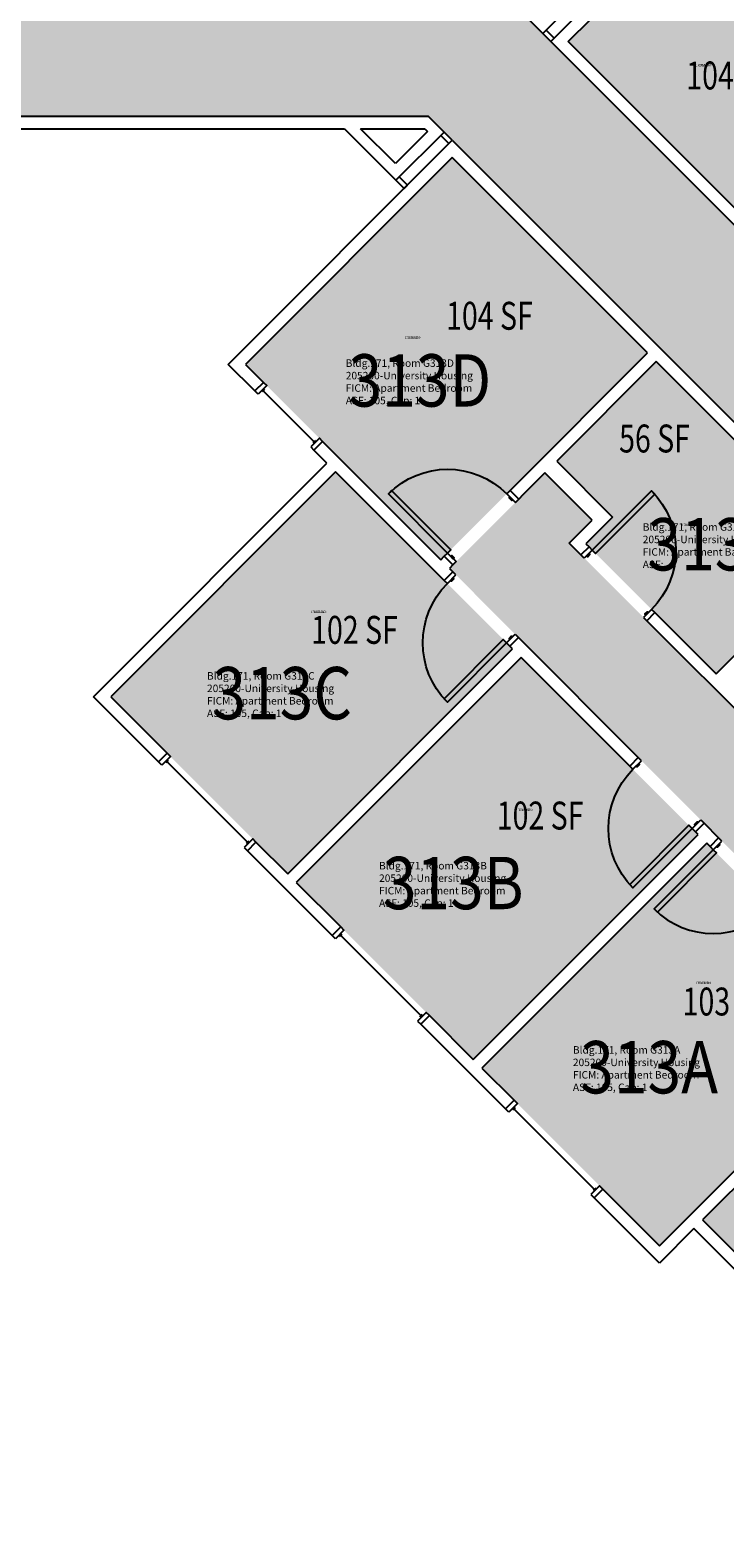
# Model space of a CAD drawing. Units: inches. Extents: x 1063 to 4030, y -1482 to 1605.
# Drawn here: x 2149 to 2448, y 634 to 1280 of the extents above; entities that cross this region are included whole.
import ezdxf
from ezdxf.enums import TextEntityAlignment as Align

# ---------------------------------------------------------------- set-up
doc = ezdxf.new("R2010")
doc.units = ezdxf.units.IN
doc.header["$LTSCALE"] = 192
doc.header["$MEASUREMENT"] = 0
for name, color, linetype in [('A-DOOR', 2, 'Continuous'), ('A-GLAZ', 1, 'Continuous'), ('A-IDEN-RNUM', 7, 'Continuous'), ('A-IDEN-SNUM', 4, 'Continuous'), ('A-IDEN-VNUM', 4, 'Continuous'), ('A-WALL', 5, 'Continuous'), ('AREA-TEXT', 3, 'Continuous'), ('Rooms-Category-Color', 7, 'Continuous'), ('Rooms-College-Color', 7, 'Continuous'), ('Rooms-Department-Color', 7, 'Continuous'), ('Rooms-Division-Color', 7, 'Continuous'), ('Rooms-Information', 7, 'Continuous')]:
    doc.layers.add(name, color=color, linetype=linetype)
doc.styles.add('AREA', font='arial.ttf', dxfattribs={"width": 0.75, "height": 12})
doc.styles.add('ROOMSNUMBER', font='txt.shx', dxfattribs={"height": 0.03})
doc.styles.add('ROOMVNUMBER', font='simplex.shx', dxfattribs={"width": 0.85})

msp = doc.modelspace()

# ---------------------------------------------------------------- hatches: boundary and pattern name
at = {"layer": 'Rooms-Category-Color', "true_color": 0x728ef3}
for points in [[(2380.77, 1275.35), (2469.68, 1364.28), (2553.65, 1280.31), (2464.73, 1191.39)], [(2330.91, 1225.51), (2241.98, 1136.6), (2325.95, 1052.63), (2414.87, 1141.55)], [(2388.36, 1059.51), (2444.31, 1003.56), (2498.58, 1057.83), (2418.59, 1137.83), (2375.8, 1095.05), (2399.84, 1071.01)], [(2260.1, 917.66), (2184, 993.76), (2280.69, 1090.46), (2356.8, 1014.34), (2260.42, 917.96)], [(2534.37, 673.09), (2438.56, 768.9), (2524.12, 854.46), (2329.66, 1048.92), (2370.67, 1089.93), (2391, 1069.6), (2381.19, 1059.79), (2505.67, 935.31), (2515.48, 945.12), (2535.81, 924.8), (2526, 914.98), (2548.41, 892.57), (2558.04, 902.2), (2554.33, 905.92), (2549.82, 901.41), (2534.83, 916.4), (2569.75, 951.31), (2584.74, 936.32), (2578.37, 929.96), (2582.09, 926.25), (2588.45, 932.61), (2631.67, 889.39), (2567.68, 825.39), (2617.28, 775.8), (2606.94, 765.45), (2616.84, 755.55)], [(2263.81, 913.95), (2339.91, 837.84), (2436.61, 934.52), (2360.51, 1010.64), (2264.13, 914.25)], [(2343.63, 834.13), (2419.99, 757.76), (2516.69, 854.46), (2440.32, 930.83), (2343.95, 834.43)]]:
    msp.add_hatch(color=171, dxfattribs=at).paths.add_polyline_path(points)
at = {"layer": 'Rooms-Category-Color', "true_color": 0xadadad}
for points in [[(2373.33, 1275.37), (2369.79, 1278.9), (2351.87, 1296.82), (2321.57, 1327.13), (2031.61, 1327.13), (1782.24, 1327.13), (1782.24, 1323.13), (1778.24, 1323.13), (1778.24, 1324.63), (1738.24, 1324.63), (1738.24, 1319.63), (1732.24, 1319.63), (1732.24, 1243.02), (1763.74, 1242.96), (1778.24, 1243.12), (1778.24, 1247.13), (1782.24, 1247.13), (1782.24, 1245.63), (1822.24, 1245.63), (1822.24, 1250.63), (1828.24, 1250.63), (1828.24, 1222.38), (1897.49, 1222.38), (1897.49, 1243.12), (2320.71, 1243.12), (2327.36, 1236.48), (2330.9, 1232.94)], [(2330.9, 1232.94), (2373.33, 1275.37), (2633.56, 1015.13), (2651.24, 1032.81), (2709.45, 974.59), (2691.78, 956.92), (2821.91, 826.78), (2839.59, 844.46), (2897.8, 786.25), (2880.12, 768.57), (3535.92, 112.77), (3553.6, 130.45), (3595.4, 88.64), (3577.73, 70.96), (3700.48, -51.78), (3658.05, -94.21), (3535.3, 28.54), (3517.62, 10.86), (3475.82, 52.67), (3493.49, 70.35), (2837.69, 726.14), (2820.02, 708.47), (2761.81, 766.68), (2779.48, 784.36), (2649.35, 914.49), (2631.67, 896.81), (2573.46, 955.02), (2591.14, 972.7)]]:
    msp.add_hatch(color=253, dxfattribs=at).paths.add_polyline_path(points)
at = {"layer": 'Rooms-College-Color', "true_color": 0xadadad}
for points in [[(2380.77, 1275.35), (2469.68, 1364.28), (2553.65, 1280.31), (2464.73, 1191.39)], [(2373.33, 1275.37), (2369.79, 1278.9), (2351.87, 1296.82), (2321.57, 1327.13), (2031.61, 1327.13), (1782.24, 1327.13), (1782.24, 1323.13), (1778.24, 1323.13), (1778.24, 1324.63), (1738.24, 1324.63), (1738.24, 1319.63), (1732.24, 1319.63), (1732.24, 1243.02), (1763.74, 1242.96), (1778.24, 1243.12), (1778.24, 1247.13), (1782.24, 1247.13), (1782.24, 1245.63), (1822.24, 1245.63), (1822.24, 1250.63), (1828.24, 1250.63), (1828.24, 1222.38), (1897.49, 1222.38), (1897.49, 1243.12), (2320.71, 1243.12), (2327.36, 1236.48), (2330.9, 1232.94)], [(2330.9, 1232.94), (2373.33, 1275.37), (2633.56, 1015.13), (2651.24, 1032.81), (2709.45, 974.59), (2691.78, 956.92), (2821.91, 826.78), (2839.59, 844.46), (2897.8, 786.25), (2880.12, 768.57), (3535.92, 112.77), (3553.6, 130.45), (3595.4, 88.64), (3577.73, 70.96), (3700.48, -51.78), (3658.05, -94.21), (3535.3, 28.54), (3517.62, 10.86), (3475.82, 52.67), (3493.49, 70.35), (2837.69, 726.14), (2820.02, 708.47), (2761.81, 766.68), (2779.48, 784.36), (2649.35, 914.49), (2631.67, 896.81), (2573.46, 955.02), (2591.14, 972.7)], [(2330.91, 1225.51), (2241.98, 1136.6), (2325.95, 1052.63), (2414.87, 1141.55)], [(2388.36, 1059.51), (2444.31, 1003.56), (2498.58, 1057.83), (2418.59, 1137.83), (2375.8, 1095.05), (2399.84, 1071.01)], [(2260.1, 917.66), (2184, 993.76), (2280.69, 1090.46), (2356.8, 1014.34), (2260.42, 917.96)], [(2534.37, 673.09), (2438.56, 768.9), (2524.12, 854.46), (2329.66, 1048.92), (2370.67, 1089.93), (2391, 1069.6), (2381.19, 1059.79), (2505.67, 935.31), (2515.48, 945.12), (2535.81, 924.8), (2526, 914.98), (2548.41, 892.57), (2558.04, 902.2), (2554.33, 905.92), (2549.82, 901.41), (2534.83, 916.4), (2569.75, 951.31), (2584.74, 936.32), (2578.37, 929.96), (2582.09, 926.25), (2588.45, 932.61), (2631.67, 889.39), (2567.68, 825.39), (2617.28, 775.8), (2606.94, 765.45), (2616.84, 755.55)], [(2263.81, 913.95), (2339.91, 837.84), (2436.61, 934.52), (2360.51, 1010.64), (2264.13, 914.25)], [(2343.63, 834.13), (2419.99, 757.76), (2516.69, 854.46), (2440.32, 930.83), (2343.95, 834.43)]]:
    msp.add_hatch(color=253, dxfattribs=at).paths.add_polyline_path(points)
at = {"layer": 'Rooms-Department-Color', "true_color": 0x604aed}
for points in [[(2380.77, 1275.35), (2469.68, 1364.28), (2553.65, 1280.31), (2464.73, 1191.39)], [(2330.91, 1225.51), (2241.98, 1136.6), (2325.95, 1052.63), (2414.87, 1141.55)], [(2388.36, 1059.51), (2444.31, 1003.56), (2498.58, 1057.83), (2418.59, 1137.83), (2375.8, 1095.05), (2399.84, 1071.01)], [(2260.1, 917.66), (2184, 993.76), (2280.69, 1090.46), (2356.8, 1014.34), (2260.42, 917.96)], [(2534.37, 673.09), (2438.56, 768.9), (2524.12, 854.46), (2329.66, 1048.92), (2370.67, 1089.93), (2391, 1069.6), (2381.19, 1059.79), (2505.67, 935.31), (2515.48, 945.12), (2535.81, 924.8), (2526, 914.98), (2548.41, 892.57), (2558.04, 902.2), (2554.33, 905.92), (2549.82, 901.41), (2534.83, 916.4), (2569.75, 951.31), (2584.74, 936.32), (2578.37, 929.96), (2582.09, 926.25), (2588.45, 932.61), (2631.67, 889.39), (2567.68, 825.39), (2617.28, 775.8), (2606.94, 765.45), (2616.84, 755.55)], [(2263.81, 913.95), (2339.91, 837.84), (2436.61, 934.52), (2360.51, 1010.64), (2264.13, 914.25)], [(2343.63, 834.13), (2419.99, 757.76), (2516.69, 854.46), (2440.32, 930.83), (2343.95, 834.43)]]:
    msp.add_hatch(color=173, dxfattribs=at).paths.add_polyline_path(points)
at = {"layer": 'Rooms-Department-Color', "true_color": 0xacacac}
for points in [[(2373.33, 1275.37), (2369.79, 1278.9), (2351.87, 1296.82), (2321.57, 1327.13), (2031.61, 1327.13), (1782.24, 1327.13), (1782.24, 1323.13), (1778.24, 1323.13), (1778.24, 1324.63), (1738.24, 1324.63), (1738.24, 1319.63), (1732.24, 1319.63), (1732.24, 1243.02), (1763.74, 1242.96), (1778.24, 1243.12), (1778.24, 1247.13), (1782.24, 1247.13), (1782.24, 1245.63), (1822.24, 1245.63), (1822.24, 1250.63), (1828.24, 1250.63), (1828.24, 1222.38), (1897.49, 1222.38), (1897.49, 1243.12), (2320.71, 1243.12), (2327.36, 1236.48), (2330.9, 1232.94)], [(2330.9, 1232.94), (2373.33, 1275.37), (2633.56, 1015.13), (2651.24, 1032.81), (2709.45, 974.59), (2691.78, 956.92), (2821.91, 826.78), (2839.59, 844.46), (2897.8, 786.25), (2880.12, 768.57), (3535.92, 112.77), (3553.6, 130.45), (3595.4, 88.64), (3577.73, 70.96), (3700.48, -51.78), (3658.05, -94.21), (3535.3, 28.54), (3517.62, 10.86), (3475.82, 52.67), (3493.49, 70.35), (2837.69, 726.14), (2820.02, 708.47), (2761.81, 766.68), (2779.48, 784.36), (2649.35, 914.49), (2631.67, 896.81), (2573.46, 955.02), (2591.14, 972.7)]]:
    msp.add_hatch(color=253, dxfattribs=at).paths.add_polyline_path(points)
at = {"layer": 'Rooms-Division-Color', "true_color": 0x604aed}
for points in [[(2380.77, 1275.35), (2469.68, 1364.28), (2553.65, 1280.31), (2464.73, 1191.39)], [(2330.91, 1225.51), (2241.98, 1136.6), (2325.95, 1052.63), (2414.87, 1141.55)], [(2388.36, 1059.51), (2444.31, 1003.56), (2498.58, 1057.83), (2418.59, 1137.83), (2375.8, 1095.05), (2399.84, 1071.01)], [(2260.1, 917.66), (2184, 993.76), (2280.69, 1090.46), (2356.8, 1014.34), (2260.42, 917.96)], [(2534.37, 673.09), (2438.56, 768.9), (2524.12, 854.46), (2329.66, 1048.92), (2370.67, 1089.93), (2391, 1069.6), (2381.19, 1059.79), (2505.67, 935.31), (2515.48, 945.12), (2535.81, 924.8), (2526, 914.98), (2548.41, 892.57), (2558.04, 902.2), (2554.33, 905.92), (2549.82, 901.41), (2534.83, 916.4), (2569.75, 951.31), (2584.74, 936.32), (2578.37, 929.96), (2582.09, 926.25), (2588.45, 932.61), (2631.67, 889.39), (2567.68, 825.39), (2617.28, 775.8), (2606.94, 765.45), (2616.84, 755.55)], [(2263.81, 913.95), (2339.91, 837.84), (2436.61, 934.52), (2360.51, 1010.64), (2264.13, 914.25)], [(2343.63, 834.13), (2419.99, 757.76), (2516.69, 854.46), (2440.32, 930.83), (2343.95, 834.43)]]:
    msp.add_hatch(color=173, dxfattribs=at).paths.add_polyline_path(points)
at = {"layer": 'Rooms-Division-Color', "true_color": 0xadadad}
for points in [[(2373.33, 1275.37), (2369.79, 1278.9), (2351.87, 1296.82), (2321.57, 1327.13), (2031.61, 1327.13), (1782.24, 1327.13), (1782.24, 1323.13), (1778.24, 1323.13), (1778.24, 1324.63), (1738.24, 1324.63), (1738.24, 1319.63), (1732.24, 1319.63), (1732.24, 1243.02), (1763.74, 1242.96), (1778.24, 1243.12), (1778.24, 1247.13), (1782.24, 1247.13), (1782.24, 1245.63), (1822.24, 1245.63), (1822.24, 1250.63), (1828.24, 1250.63), (1828.24, 1222.38), (1897.49, 1222.38), (1897.49, 1243.12), (2320.71, 1243.12), (2327.36, 1236.48), (2330.9, 1232.94)], [(2330.9, 1232.94), (2373.33, 1275.37), (2633.56, 1015.13), (2651.24, 1032.81), (2709.45, 974.59), (2691.78, 956.92), (2821.91, 826.78), (2839.59, 844.46), (2897.8, 786.25), (2880.12, 768.57), (3535.92, 112.77), (3553.6, 130.45), (3595.4, 88.64), (3577.73, 70.96), (3700.48, -51.78), (3658.05, -94.21), (3535.3, 28.54), (3517.62, 10.86), (3475.82, 52.67), (3493.49, 70.35), (2837.69, 726.14), (2820.02, 708.47), (2761.81, 766.68), (2779.48, 784.36), (2649.35, 914.49), (2631.67, 896.81), (2573.46, 955.02), (2591.14, 972.7)]]:
    msp.add_hatch(color=253, dxfattribs=at).paths.add_polyline_path(points)

# ---------------------------------------------------------------- linework, layer by layer
at = {"layer": 'A-DOOR'}
for points in [[(2374.74, 1276.78), (2371.2, 1280.32), (2371.2, 1280.32), (2369.79, 1278.9), (2373.33, 1275.37), (2374.74, 1276.78)], [(2330.9, 1232.94), (2327.36, 1236.48), (2327.36, 1236.48), (2325.95, 1235.06), (2329.48, 1231.53), (2330.9, 1232.94)], [(2311.63, 1213.67), (2308.09, 1217.21), (2308.09, 1217.21), (2306.68, 1215.79), (2310.22, 1212.26), (2311.63, 1213.67)]]:
    msp.add_lwpolyline(points, dxfattribs=at)
for points in [[(2328.86, 1055.54), (2330.28, 1056.96), (2304.82, 1082.41), (2303.41, 1081)], [(2358.03, 1077.29), (2359.45, 1078.7), (2355.73, 1082.41), (2354.32, 1081)], [(2356.8, 1078.52), (2356.44, 1078.17), (2355.38, 1079.23), (2355.73, 1079.59)], [(2391.1, 1056.77), (2392.52, 1055.36), (2417.97, 1080.81), (2416.56, 1082.23)], [(2332.58, 1051.83), (2331.16, 1050.42), (2327.45, 1054.13), (2328.86, 1055.54)], [(2331.34, 1053.07), (2331.69, 1053.42), (2330.63, 1054.48), (2330.28, 1054.13)], [(2387.66, 1053.32), (2386.24, 1054.74), (2389.69, 1058.18), (2391.1, 1056.77)], [(2388.63, 1054.3), (2388.98, 1053.94), (2390.04, 1055), (2389.69, 1055.36)], [(2332.49, 1046.09), (2331.08, 1047.5), (2327.36, 1043.79), (2328.78, 1042.37)], [(2331.25, 1044.85), (2331.61, 1044.5), (2330.55, 1043.44), (2330.19, 1043.79)], [(2413.11, 1027.87), (2414.53, 1026.45), (2417.97, 1029.9), (2416.56, 1031.31)], [(2414.08, 1028.84), (2413.73, 1029.19), (2414.79, 1030.25), (2415.14, 1029.9)], [(2354.23, 1016.92), (2352.82, 1018.33), (2327.36, 992.88), (2328.78, 991.46)], [(2357.95, 1020.63), (2359.36, 1019.22), (2355.65, 1015.5), (2354.23, 1016.92)], [(2356.71, 1019.39), (2356.35, 1019.75), (2355.29, 1018.69), (2355.65, 1018.33)], [(2412.3, 966.27), (2410.89, 967.69), (2407.18, 963.97), (2408.59, 962.56)], [(2411.07, 965.04), (2411.42, 964.68), (2410.36, 963.62), (2410.01, 963.97)], [(2434.05, 937.1), (2432.63, 938.52), (2407.18, 913.06), (2408.59, 911.65)], [(2437.76, 940.82), (2439.17, 939.4), (2435.46, 935.69), (2434.05, 937.1)], [(2436.52, 939.58), (2436.17, 939.93), (2435.11, 938.87), (2435.46, 938.52)], [(2446.86, 931.71), (2445.45, 933.13), (2441.74, 929.41), (2443.15, 928)], [(2443.15, 928), (2444.57, 926.59), (2419.11, 901.13), (2417.7, 902.54)], [(2445.63, 930.48), (2445.98, 930.12), (2444.92, 929.06), (2444.57, 929.41)]]:
    msp.add_lwpolyline(points, close=True, dxfattribs=at)
at = {"layer": 'A-DOOR', "extrusion": (0, 0, -1)}
for centre, start, end in [((-2328.86, 1055.54), 45, 135), ((-2391.1, 1056.77), 135, 225), ((-2354.23, 1016.92), 315, 45), ((-2434.05, 937.1), 315, 45)]:
    msp.add_arc(centre, 36, start, end, dxfattribs=at)
at = {"layer": 'A-DOOR'}
msp.add_arc((2443.15, 928), 36, 225, 315, dxfattribs=at)
at = {"layer": 'A-GLAZ'}
for p, q in [((2250.12, 1125.81), (2249.06, 1124.75)), ((2271.51, 1103.36), (2249.59, 1125.28)), ((2272.04, 1103.89), (2270.98, 1102.83)), ((2208.73, 966.38), (2207.67, 965.32)), ((2242.85, 931.2), (2208.2, 965.85)), ((2243.38, 931.73), (2242.32, 930.67)), ((2283.35, 891.76), (2282.29, 890.7)), ((2317.46, 856.58), (2282.82, 891.23)), ((2317.99, 857.11), (2316.93, 856.05)), ((2357.92, 817.18), (2356.86, 816.12)), ((2392.04, 782), (2357.39, 816.65)), ((2392.57, 782.53), (2391.51, 781.47))]:
    msp.add_line(p, q, dxfattribs=at)
for points in [[(2247.38, 1123.78), (2245.96, 1125.19), (2249.67, 1128.9), (2251.09, 1127.49)], [(2270, 1101.15), (2271.42, 1099.73), (2275.13, 1103.45), (2273.72, 1104.86)], [(2205.99, 964.35), (2204.57, 965.76), (2208.29, 969.47), (2209.7, 968.06)], [(2241.34, 928.99), (2242.76, 927.58), (2246.47, 931.29), (2245.06, 932.7)], [(2280.61, 889.73), (2279.19, 891.14), (2282.9, 894.85), (2284.32, 893.44)], [(2315.96, 854.37), (2317.38, 852.96), (2321.09, 856.67), (2319.67, 858.09)], [(2355.18, 815.15), (2353.77, 816.56), (2357.48, 820.28), (2358.9, 818.86)], [(2390.54, 779.79), (2391.95, 778.38), (2395.67, 782.09), (2394.25, 783.51)]]:
    msp.add_lwpolyline(points, close=True, dxfattribs=at)
at = {"layer": 'A-WALL'}
for p, q in [((2369.79, 1278.9), (2466.13, 1375.25)), ((2469.67, 1371.71), (2373.33, 1275.37)), ((2380.75, 1275.37), (2469.67, 1364.29)), ((2352.03, 1296.66), (2369.79, 1278.9)), ((2373.33, 1275.37), (2464.28, 1184.41)), ((2464.72, 1191.4), (2380.75, 1275.37)), ((2320.71, 1243.12), (2071.61, 1243.12)), ((2327.36, 1236.48), (2320.71, 1243.12)), ((2071.61, 1237.87), (2284.6, 1237.87)), ((2284.6, 1237.87), (2306.68, 1215.79)), ((2306.42, 1222.95), (2291.49, 1237.87)), ((2291.49, 1237.87), (2319.07, 1237.87)), ((2320.2, 1236.74), (2306.42, 1222.95)), ((2306.68, 1215.79), (2327.36, 1236.48)), ((2319.07, 1237.87), (2320.2, 1236.74)), ((2234.56, 1136.6), (2330.9, 1232.94)), ((2330.9, 1232.94), (2421.85, 1141.99)), ((2330.9, 1225.52), (2241.98, 1136.6)), ((2414.87, 1141.55), (2330.9, 1225.52)), ((2357.59, 1084.27), (2414.87, 1141.55)), ((2418.58, 1137.83), (2375.8, 1095.05)), ((2498.58, 1057.83), (2418.58, 1137.83)), ((2421.85, 1141.99), (2591.14, 972.7)), ((2245.96, 1125.19), (2234.56, 1136.6)), ((2241.98, 1136.6), (2249.67, 1128.9)), ((2249.67, 1128.9), (2245.96, 1125.19)), ((2271.42, 1099.73), (2275.13, 1103.45)), ((2276.98, 1094.17), (2271.42, 1099.73)), ((2275.13, 1103.45), (2281.14, 1097.44)), ((2176.57, 993.76), (2276.98, 1094.17)), ((2281.14, 1097.44), (2325.95, 1052.63)), ((2375.8, 1095.05), (2399.84, 1071.01)), ((2280.69, 1090.46), (2184, 993.76)), ((2327.36, 1043.79), (2280.69, 1090.46)), ((2370.67, 1089.93), (2361.3, 1080.56)), ((2391, 1069.6), (2370.67, 1089.93)), ((2355.73, 1082.41), (2357.59, 1084.27)), ((2359.45, 1078.7), (2355.73, 1082.41)), ((2361.3, 1080.56), (2359.45, 1078.7)), ((2381.19, 1059.79), (2391, 1069.6)), ((2399.84, 1071.01), (2388.35, 1059.52)), ((2325.95, 1052.63), (2327.45, 1054.13)), ((2327.45, 1054.13), (2331.16, 1050.42)), ((2386.24, 1054.74), (2381.19, 1059.79)), ((2389.69, 1058.18), (2386.24, 1054.74)), ((2388.35, 1059.52), (2389.69, 1058.18)), ((2444.31, 1003.56), (2498.58, 1057.83)), ((2331.08, 1047.5), (2327.36, 1043.79)), ((2331.16, 1050.42), (2329.66, 1048.92)), ((2329.66, 1048.92), (2331.08, 1047.5)), ((2414.53, 1026.45), (2417.97, 1029.9)), ((2417.97, 1029.9), (2444.31, 1003.56)), ((2472.33, 968.65), (2414.53, 1026.45)), ((2355.65, 1015.5), (2359.36, 1019.22)), ((2356.8, 1014.36), (2355.65, 1015.5)), ((2359.36, 1019.22), (2410.89, 967.69)), ((2260.1, 917.66), (2356.8, 1014.36)), ((2360.51, 1010.64), (2263.81, 913.95)), ((2407.18, 963.97), (2360.51, 1010.64)), ((2204.57, 965.76), (2176.57, 993.76)), ((2184, 993.76), (2208.29, 969.47)), ((2208.29, 969.47), (2204.57, 965.76)), ((2410.89, 967.69), (2407.18, 963.97)), ((2435.46, 935.69), (2439.17, 939.4)), ((2439.17, 939.4), (2445.45, 933.13)), ((2242.76, 927.58), (2246.47, 931.29)), ((2246.47, 931.29), (2260.1, 917.66)), ((2339.91, 837.84), (2436.61, 934.54)), ((2436.61, 934.54), (2435.46, 935.69)), ((2445.45, 933.13), (2441.74, 929.41)), ((2279.19, 891.14), (2242.76, 927.58)), ((2440.32, 930.83), (2343.63, 834.13)), ((2441.74, 929.41), (2440.32, 930.83)), ((2263.81, 913.95), (2282.9, 894.85)), ((2282.9, 894.85), (2279.19, 891.14)), ((2317.38, 852.96), (2321.09, 856.67)), ((2321.09, 856.67), (2339.91, 837.84)), ((2419.99, 757.76), (2516.69, 854.46)), ((2524.12, 854.46), (2438.56, 768.9)), ((2353.77, 816.56), (2317.38, 852.96)), ((2343.63, 834.13), (2357.48, 820.28)), ((2357.48, 820.28), (2353.77, 816.56)), ((2391.95, 778.38), (2395.67, 782.09)), ((2419.99, 750.34), (2391.95, 778.38)), ((2395.67, 782.09), (2419.99, 757.76)), ((2434.84, 765.19), (2419.99, 750.34)), ((2457.04, 743), (2434.84, 765.19)), ((2438.56, 768.9), (2460.75, 746.71))]:
    msp.add_line(p, q, dxfattribs=at)

# ---------------------------------------------------------------- texts
at = {"layer": 'A-IDEN-RNUM', "style": 'ROOMSNUMBER', "width": 0.85}
for s, p in [('0312-A0', (2438.99, 1265.28)), ('0313-D0', (2313.8, 1148.16)), ('0313-E0', (2432.99, 1067.6)), ('0313-C0', (2273.51, 1030.24)), ('0313-B0', (2362.02, 945.11)), ('0313-A0', (2438.94, 870.73))]:
    msp.add_text(s, height=1, dxfattribs=at).set_placement(p, align=Align.MIDDLE_CENTER)
at = {"layer": 'A-IDEN-SNUM', "style": 'ROOMSNUMBER', "width": 0.85}
for s, p in [('1710G312A0', (2438.99, 1265.28)), ('1710G313D0', (2313.8, 1148.16)), ('1710G313E0', (2432.99, 1067.6)), ('1710G313C0', (2273.51, 1030.24)), ('1710G313B0', (2362.02, 945.11)), ('1710G313A0', (2438.94, 870.73))]:
    msp.add_text(s, height=1, dxfattribs=at).set_placement(p, align=Align.MIDDLE_CENTER)
at = {"layer": 'A-IDEN-VNUM', "style": 'ROOMVNUMBER', "width": 0.85}
for s, p in [('313D', (2316.95, 1129.72)), ('313E', (2444.23, 1059.29)), ('313C', (2257.74, 995.29)), ('313B', (2331.28, 913.69)), ('313A', (2415.55, 834.52))]:
    msp.add_text(s, height=22.5, dxfattribs=at).set_placement(p, align=Align.MIDDLE_CENTER)
at = {"layer": 'AREA-TEXT', "style": 'AREA', "width": 0.75}
for s, p in [('104 SF', (2450.17, 1260.8)), ('104 SF', (2346.87, 1157.51)), ('56 SF', (2417.87, 1104.76)), ('102 SF', (2288.84, 1022.5)), ('102 SF', (2368.65, 942.69)), ('103 SF', (2448.6, 862.74))]:
    msp.add_text(s, height=12, dxfattribs=at).set_placement(p, align=Align.MIDDLE_CENTER)

# ---------------------------------------------------------------- next in the draw order: texts
at = {"layer": 'Rooms-Information', "char_height": 3.2143, "width": 72, "attachment_point": 7, "style": 'ROOMVNUMBER', "bg_fill": 3, "box_fill_scale": 1.5, "bg_fill_color": 256, "bg_fill_true_color": 13158600, "bg_fill_transparency": 0}
for s, insert in [('Bldg.171, Room G313D^M^J205200-University Housing^M^JFICM: Apartment Bedroom^M^JASF: 105, Cap: 1', (2285.08, 1118.47)), ('Bldg.171, Room G313E^M^J205200-University Housing^M^JFICM: Apartment Bathroom^M^JASF: ', (2412.81, 1048.04)), ('Bldg.171, Room G313C^M^J205200-University Housing^M^JFICM: Apartment Bedroom^M^JASF: 105, Cap: 1', (2225.41, 984.04)), ('Bldg.171, Room G313B^M^J205200-University Housing^M^JFICM: Apartment Bedroom^M^JASF: 105, Cap: 1', (2299.4, 902.44)), ('Bldg.171, Room G313A^M^J205200-University Housing^M^JFICM: Apartment Bedroom^M^JASF: 105, Cap: 1', (2382.77, 823.27))]:
    msp.add_mtext(s, dxfattribs=dict(at, insert=insert))

doc.saveas('drawing.dxf')
